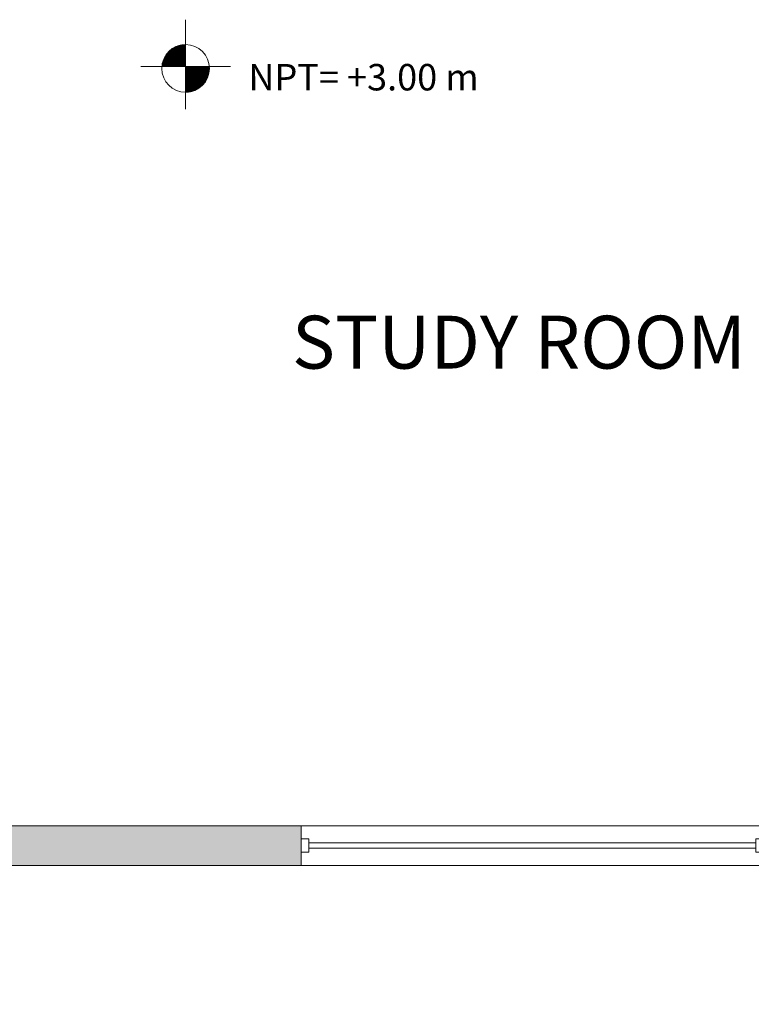
# Model space of a CAD drawing. Units: metres. Extents: x 18272 to 36583, y 69513 to 138558.
# Drawn here: x 18308 to 18311, y 69549 to 69553 of the extents above; entities that cross this region are included whole.
import ezdxf

# ---------------------------------------------------------------- set-up
doc = ezdxf.new("R2010")
doc.units = ezdxf.units.M
doc.header["$LTSCALE"] = 0.5
doc.layers.get('0').update_dxf_attribs({"lineweight": 0})
for name, color, linetype, lineweight in [('MURO', 20, 'Continuous', 0), ('NIVEL', 1, 'Continuous', 0), ('TEXT2', 173, 'Continuous', 0), ('TEXTO', 40, 'Continuous', 0), ('ventana', 134, 'Continuous', 0)]:
    doc.layers.add(name, color=color, linetype=linetype, lineweight=lineweight)
doc.styles.add('RomanS', font='romans.shx')
doc.styles.add('technical', font='txt')

# ---------------------------------------------------------------- blocks, each defined once
blk = doc.blocks.new('VENT1.75')
at = {"layer": 'ventana'}
for p, q in [((-1.75, -0.15), (-1.75, 0)), ((-1.75, 0), (0, 0)), ((0, -0.15), (0, 0)), ((-1.75, -0.15), (0, -0.15))]:
    blk.add_line(p, q, dxfattribs=at)
at = {"layer": 'ventana', "ltscale": 0.3}
blk.add_line((-0.03, -0.05), (0, -0.05), dxfattribs=at)
blk.add_lwpolyline([(-1.72, -0.1), (-1.75, -0.1), (-1.75, -0.05), (-1.72, -0.05)], close=True, dxfattribs=at)
for points in [[(-1.72, -0.065), (-0.03, -0.065)], [(-0.03, -0.05), (-0.03, -0.1), (0, -0.1), (0, -0.05)], [(-1.72, -0.085), (-0.03, -0.085)]]:
    blk.add_lwpolyline(points, dxfattribs=at)
blk = doc.blocks.new('*X51')
at = {"color": 0}
for p, q in [((153865.4, -51282), (153955.4, -51282)), ((153866.8, -51281), (153955.4, -51281)), ((153868.2, -51280), (153955.4, -51280)), ((153869.6, -51279), (153955.4, -51279)), ((153871, -51278), (153955.4, -51278)), ((153872.5, -51277), (153955.4, -51277)), ((153874.1, -51276), (153955.4, -51276)), ((153875.6, -51275), (153955.4, -51275)), ((153877.2, -51274), (153955.4, -51274)), ((153878.9, -51273), (153955.4, -51273)), ((153880.6, -51272), (153955.4, -51272)), ((153882.4, -51271), (153955.4, -51271)), ((153884.2, -51270), (153955.4, -51270)), ((153886.1, -51269), (153955.4, -51269)), ((153888, -51268), (153955.4, -51268)), ((153890.1, -51267), (153955.4, -51267)), ((153892.2, -51266), (153955.4, -51266)), ((153894.4, -51265), (153955.4, -51265)), ((153896.7, -51264), (153955.4, -51264)), ((153899.1, -51263), (153955.4, -51263)), ((153901.6, -51262), (153955.4, -51262)), ((153904.3, -51261), (153955.4, -51261)), ((153907.1, -51260), (153955.4, -51260)), ((153910.2, -51259), (153955.4, -51259)), ((153913.4, -51258), (153955.4, -51258)), ((153917, -51257), (153955.4, -51257)), ((153921, -51256), (153955.4, -51256)), ((153925.6, -51255), (153955.4, -51255)), ((153931, -51254), (153955.4, -51254)), ((153938.2, -51253), (153955.4, -51253)), ((153817.1, -51344), (153955.4, -51344)), ((153817.5, -51343), (153955.4, -51343)), ((153818, -51342), (153955.4, -51342)), ((153818.4, -51341), (153955.4, -51341)), ((153818.8, -51340), (153955.4, -51340)), ((153819.3, -51339), (153955.4, -51339)), ((153819.8, -51338), (153955.4, -51338)), ((153820.2, -51337), (153955.4, -51337)), ((153820.7, -51336), (153955.4, -51336)), ((153821.2, -51335), (153955.4, -51335)), ((153821.7, -51334), (153955.4, -51334)), ((153822.2, -51333), (153955.4, -51333)), ((153822.8, -51332), (153955.4, -51332)), ((153823.3, -51331), (153955.4, -51331)), ((153823.8, -51330), (153955.4, -51330)), ((153824.4, -51329), (153955.4, -51329)), ((153825, -51328), (153955.4, -51328)), ((153825.5, -51327), (153955.4, -51327)), ((153826.1, -51326), (153955.4, -51326)), ((153826.7, -51325), (153955.4, -51325)), ((153827.3, -51324), (153955.4, -51324)), ((153827.9, -51323), (153955.4, -51323)), ((153828.5, -51322), (153955.4, -51322)), ((153829.2, -51321), (153955.4, -51321)), ((153829.8, -51320), (153955.4, -51320)), ((153830.5, -51319), (153955.4, -51319)), ((153831.2, -51318), (153955.4, -51318)), ((153831.8, -51317), (153955.4, -51317)), ((153832.5, -51316), (153955.4, -51316)), ((153833.2, -51315), (153955.4, -51315)), ((153834, -51314), (153955.4, -51314)), ((153834.7, -51313), (153955.4, -51313)), ((153835.4, -51312), (153955.4, -51312)), ((153836.2, -51311), (153955.4, -51311)), ((153837, -51310), (153955.4, -51310)), ((153837.7, -51309), (153955.4, -51309)), ((153838.5, -51308), (153955.4, -51308)), ((153839.4, -51307), (153955.4, -51307)), ((153840.2, -51306), (153955.4, -51306)), ((153841, -51305), (153955.4, -51305)), ((153841.9, -51304), (153955.4, -51304)), ((153842.7, -51303), (153955.4, -51303)), ((153843.6, -51302), (153955.4, -51302)), ((153844.5, -51301), (153955.4, -51301)), ((153845.5, -51300), (153955.4, -51300)), ((153846.4, -51299), (153955.4, -51299)), ((153847.3, -51298), (153955.4, -51298)), ((153848.3, -51297), (153955.4, -51297)), ((153849.3, -51296), (153955.4, -51296)), ((153850.3, -51295), (153955.4, -51295)), ((153851.3, -51294), (153955.4, -51294)), ((153852.4, -51293), (153955.4, -51293)), ((153853.5, -51292), (153955.4, -51292)), ((153854.5, -51291), (153955.4, -51291)), ((153855.7, -51290), (153955.4, -51290)), ((153856.8, -51289), (153955.4, -51289)), ((153857.9, -51288), (153955.4, -51288)), ((153859.1, -51287), (153955.4, -51287)), ((153860.3, -51286), (153955.4, -51286)), ((153861.6, -51285), (153955.4, -51285)), ((153862.8, -51284), (153955.4, -51284)), ((153864.1, -51283), (153955.4, -51283)), ((153805.4, -51400), (153955.4, -51400)), ((153805.4, -51401), (153955.4, -51401)), ((153805.4, -51402), (153955.4, -51402)), ((153805.4, -51403), (153955.4, -51403)), ((153805.4, -51404), (153955.4, -51404)), ((153805.5, -51397), (153955.4, -51397)), ((153805.5, -51398), (153955.4, -51398)), ((153805.5, -51399), (153955.4, -51399)), ((153805.5, -51405), (153955.4, -51405)), ((153805.5, -51406), (153955.4, -51406)), ((153805.6, -51394), (153955.4, -51394)), ((153805.6, -51395), (153955.4, -51395)), ((153805.6, -51396), (153955.4, -51396)), ((153805.7, -51393), (153955.4, -51393)), ((153805.8, -51391), (153955.4, -51391)), ((153805.8, -51392), (153955.4, -51392)), ((153805.9, -51390), (153955.4, -51390)), ((153806, -51389), (153955.4, -51389)), ((153806.1, -51388), (153955.4, -51388)), ((153806.2, -51387), (153955.4, -51387)), ((153806.3, -51386), (153955.4, -51386)), ((153806.4, -51385), (153955.4, -51385)), ((153806.5, -51384), (153955.4, -51384)), ((153806.6, -51383), (153955.4, -51383)), ((153806.8, -51382), (153955.4, -51382)), ((153806.9, -51381), (153955.4, -51381)), ((153807.1, -51380), (153955.4, -51380)), ((153807.2, -51379), (153955.4, -51379)), ((153807.4, -51378), (153955.4, -51378)), ((153807.5, -51377), (153955.4, -51377)), ((153807.7, -51376), (153955.4, -51376)), ((153807.9, -51375), (153955.4, -51375)), ((153808.1, -51374), (153955.4, -51374)), ((153808.3, -51373), (153955.4, -51373)), ((153808.5, -51372), (153955.4, -51372)), ((153808.7, -51371), (153955.4, -51371)), ((153808.9, -51370), (153955.4, -51370)), ((153809.1, -51369), (153955.4, -51369)), ((153809.3, -51368), (153955.4, -51368)), ((153809.6, -51367), (153955.4, -51367)), ((153809.8, -51366), (153955.4, -51366)), ((153810.1, -51365), (153955.4, -51365)), ((153810.3, -51364), (153955.4, -51364)), ((153810.6, -51363), (153955.4, -51363)), ((153810.9, -51362), (153955.4, -51362)), ((153811.1, -51361), (153955.4, -51361)), ((153811.4, -51360), (153955.4, -51360)), ((153811.7, -51359), (153955.4, -51359)), ((153812, -51358), (153955.4, -51358)), ((153812.3, -51357), (153955.4, -51357)), ((153812.7, -51356), (153955.4, -51356)), ((153813, -51355), (153955.4, -51355)), ((153813.3, -51354), (153955.4, -51354)), ((153813.7, -51353), (153955.4, -51353)), ((153814, -51352), (153955.4, -51352)), ((153814.4, -51351), (153955.4, -51351)), ((153814.7, -51350), (153955.4, -51350)), ((153815.1, -51349), (153955.4, -51349)), ((153815.5, -51348), (153955.4, -51348)), ((153815.9, -51347), (153955.4, -51347)), ((153816.3, -51346), (153955.4, -51346)), ((153816.7, -51345), (153955.4, -51345)), ((153805.5, -51407), (153955.4, -51407)), ((153805.6, -51408), (153955.4, -51408)), ((153805.6, -51409), (153955.4, -51409)), ((153805.6, -51410), (153955.4, -51410)), ((153805.7, -51411), (153955.4, -51411)), ((153805.8, -51412), (153955.4, -51412)), ((153805.8, -51413), (153955.4, -51413)), ((153955.4, -51414), (154105, -51414)), ((153955.4, -51415), (154104.9, -51415)), ((153955.4, -51416), (154104.8, -51416)), ((153955.4, -51417), (154104.7, -51417)), ((153955.4, -51418), (154104.6, -51418)), ((153955.4, -51419), (154104.5, -51419)), ((153955.4, -51420), (154104.3, -51420)), ((153955.4, -51421), (154104.2, -51421)), ((153955.4, -51422), (154104.1, -51422)), ((153955.4, -51423), (154104, -51423)), ((153955.4, -51424), (154103.8, -51424)), ((153955.4, -51425), (154103.7, -51425)), ((153955.4, -51426), (154103.5, -51426)), ((153955.4, -51427), (154103.3, -51427)), ((153955.4, -51428), (154103.2, -51428)), ((153955.4, -51429), (154103, -51429)), ((153955.4, -51430), (154102.8, -51430)), ((153955.4, -51431), (154102.6, -51431)), ((153955.4, -51432), (154102.4, -51432)), ((153955.4, -51433), (154102.2, -51433)), ((153955.4, -51434), (154102, -51434)), ((153955.4, -51435), (154101.8, -51435)), ((153955.4, -51436), (154101.5, -51436)), ((153955.4, -51437), (154101.3, -51437)), ((153955.4, -51438), (154101, -51438)), ((153955.4, -51439), (154100.8, -51439)), ((153955.4, -51440), (154100.5, -51440)), ((153955.4, -51441), (154100.3, -51441)), ((153955.4, -51442), (154100, -51442)), ((153955.4, -51443), (154099.7, -51443)), ((153955.4, -51444), (154099.4, -51444)), ((153955.4, -51445), (154099.1, -51445)), ((153955.4, -51446), (154098.8, -51446)), ((153955.4, -51447), (154098.5, -51447)), ((153955.4, -51448), (154098.2, -51448)), ((153955.4, -51449), (154097.9, -51449)), ((153955.4, -51450), (154097.5, -51450)), ((153955.4, -51451), (154097.2, -51451)), ((153955.4, -51452), (154096.9, -51452)), ((153955.4, -51453), (154096.5, -51453)), ((153955.4, -51454), (154096.1, -51454)), ((153955.4, -51455), (154095.8, -51455)), ((153955.4, -51456), (154095.4, -51456)), ((153955.4, -51457), (154095, -51457)), ((153955.4, -51458), (154094.6, -51458)), ((153955.4, -51459), (154094.2, -51459)), ((153955.4, -51460), (154093.8, -51460)), ((153955.4, -51461), (154093.3, -51461)), ((153955.4, -51462), (154092.9, -51462)), ((153955.4, -51463), (154092.5, -51463)), ((153955.4, -51464), (154092, -51464)), ((153955.4, -51465), (154091.6, -51465)), ((153955.4, -51466), (154091.1, -51466)), ((153955.4, -51467), (154090.6, -51467)), ((153955.4, -51468), (154090.1, -51468)), ((153955.4, -51469), (154089.6, -51469)), ((153955.4, -51470), (154089.1, -51470)), ((153955.4, -51471), (154088.6, -51471)), ((153955.4, -51472), (154088.1, -51472)), ((153955.4, -51473), (154087.6, -51473)), ((153955.4, -51474), (154087, -51474)), ((153955.4, -51475), (154086.5, -51475)), ((153955.4, -51476), (154085.9, -51476)), ((153955.4, -51477), (154085.3, -51477)), ((153955.4, -51478), (154084.8, -51478)), ((153955.4, -51479), (154084.2, -51479)), ((153955.4, -51480), (154083.6, -51480)), ((153955.4, -51481), (154082.9, -51481)), ((153955.4, -51482), (154082.3, -51482)), ((153955.4, -51483), (154081.7, -51483)), ((153955.4, -51484), (154081, -51484)), ((153955.4, -51485), (154080.4, -51485)), ((153955.4, -51486), (154079.7, -51486)), ((153955.4, -51487), (154079, -51487)), ((153955.4, -51488), (154078.3, -51488)), ((153955.4, -51489), (154077.6, -51489)), ((153955.4, -51490), (154076.9, -51490)), ((153955.4, -51491), (154076.2, -51491)), ((153955.4, -51492), (154075.4, -51492)), ((153955.4, -51493), (154074.7, -51493)), ((153955.4, -51494), (154073.9, -51494)), ((153955.4, -51495), (154073.1, -51495)), ((153955.4, -51496), (154072.3, -51496)), ((153955.4, -51497), (154071.5, -51497)), ((153955.4, -51498), (154070.7, -51498)), ((153955.4, -51499), (154069.9, -51499)), ((153955.4, -51500), (154069, -51500)), ((153955.4, -51501), (154068.1, -51501)), ((153955.4, -51502), (154067.2, -51502)), ((153955.4, -51503), (154066.3, -51503)), ((153955.4, -51504), (154065.4, -51504)), ((153955.4, -51505), (154064.5, -51505)), ((153955.4, -51506), (154063.5, -51506)), ((153955.4, -51507), (154062.6, -51507)), ((153955.4, -51508), (154061.6, -51508)), ((153955.4, -51509), (154060.6, -51509)), ((153955.4, -51510), (154059.5, -51510)), ((153955.4, -51511), (154058.5, -51511)), ((153955.4, -51512), (154057.4, -51512)), ((153955.4, -51513), (154056.3, -51513)), ((153955.4, -51514), (154055.2, -51514)), ((153955.4, -51515), (154054.1, -51515)), ((153955.4, -51516), (154052.9, -51516)), ((153955.4, -51517), (154051.7, -51517)), ((153955.4, -51518), (154050.5, -51518)), ((153955.4, -51519), (154049.3, -51519)), ((153955.4, -51520), (154048, -51520)), ((153955.4, -51521), (154046.8, -51521)), ((153955.4, -51522), (154045.4, -51522)), ((153955.4, -51523), (154044.1, -51523)), ((153955.4, -51524), (154042.7, -51524)), ((153955.4, -51525), (154041.3, -51525)), ((153955.4, -51526), (154039.8, -51526)), ((153955.4, -51527), (154038.4, -51527)), ((153955.4, -51528), (154036.8, -51528)), ((153955.4, -51529), (154035.3, -51529)), ((153955.4, -51530), (154033.6, -51530)), ((153955.4, -51531), (154032, -51531)), ((153955.4, -51532), (154030.3, -51532)), ((153955.4, -51533), (154028.5, -51533)), ((153955.4, -51534), (154026.7, -51534)), ((153955.4, -51535), (154024.8, -51535)), ((153955.4, -51536), (154022.9, -51536)), ((153955.4, -51537), (154020.8, -51537)), ((153955.4, -51538), (154018.7, -51538)), ((153955.4, -51539), (154016.5, -51539)), ((153955.4, -51540), (154014.2, -51540)), ((153955.4, -51541), (154011.8, -51541)), ((153955.4, -51542), (154009.3, -51542)), ((153955.4, -51543), (154006.6, -51543)), ((153955.4, -51544), (154003.8, -51544)), ((153955.4, -51545), (154000.7, -51545)), ((153955.4, -51546), (153997.4, -51546)), ((153955.4, -51547), (153993.9, -51547)), ((153955.4, -51548), (153989.9, -51548)), ((153955.4, -51549), (153985.3, -51549)), ((153955.4, -51550), (153979.9, -51550)), ((153955.4, -51551), (153972.8, -51551))]:
    blk.add_line(p, q, dxfattribs=at)
blk = doc.blocks.new('fdsd')
at = {"layer": 'NIVEL', "color": 6, "ltscale": 0.5}
for p, q in [((-0.0027, -0.3169), (-0.0027, 0.0217)), ((-0.0027, -0.3169), (-0.0027, 0.0217)), ((0.1668, -0.1553), (-0.1719, -0.1553))]:
    blk.add_line(p, q, dxfattribs=at)
blk.add_circle((-0.0025, -0.1624), 0.09, dxfattribs=at)
at = {"layer": 'NIVEL', "color": 7, "ltscale": 0.5, "xscale": 0.0005999999993946403, "yscale": 0.0005999999993946403, "zscale": 0.0005999999993946403, "rotation": 180}
blk.add_blockref('*X51', (92.3707, -31.0036), dxfattribs=at)

msp = doc.modelspace()

# ---------------------------------------------------------------- hatches: boundary and pattern name
at = {"layer": 'MURO'}
h = msp.add_hatch(color=253, dxfattribs=at)
h.set_gradient(color1=(173, 173, 173), color2=(133, 133, 133), one_color=1, tint=0.52)
h.paths.add_polyline_path([(18309.4174, 69549.8794), (18308.1674, 69549.8794), (18308.1674, 69549.2044), (18308.3174, 69549.2044), (18308.3174, 69549.7294), (18309.4174, 69549.7294)])

# ---------------------------------------------------------------- linework, layer by layer
msp.add_lwpolyline([(18308.1674, 69549.2044), (18308.3174, 69549.2044), (18308.3174, 69549.7294), (18309.4174, 69549.7294), (18309.4174, 69549.8794), (18308.1674, 69549.8794)], close=True, dxfattribs=at)

# ---------------------------------------------------------------- block references
for name, p in [('fdsd', (18308.9837, 69552.9033)), ('VENT1.75', (18311.1674, 69549.8794))]:
    msp.add_blockref(name, p, dxfattribs=at)

# ---------------------------------------------------------------- texts
at = {"layer": 'TEXT2', "insert": (18309.3833, 69551.8064), "char_height": 0.2, "attachment_point": 1, "style": 'RomanS'}
msp.add_mtext('{\\fPristina|b0|i0|c0|p66;STUDY ROOM}', dxfattribs=at)
at = {"layer": 'TEXTO', "ltscale": 0.5, "style": 'technical'}
msp.add_text('NPT= +3.00 m', height=0.1, dxfattribs=at).set_placement((18309.2184, 69552.6577))

doc.saveas('drawing.dxf')
